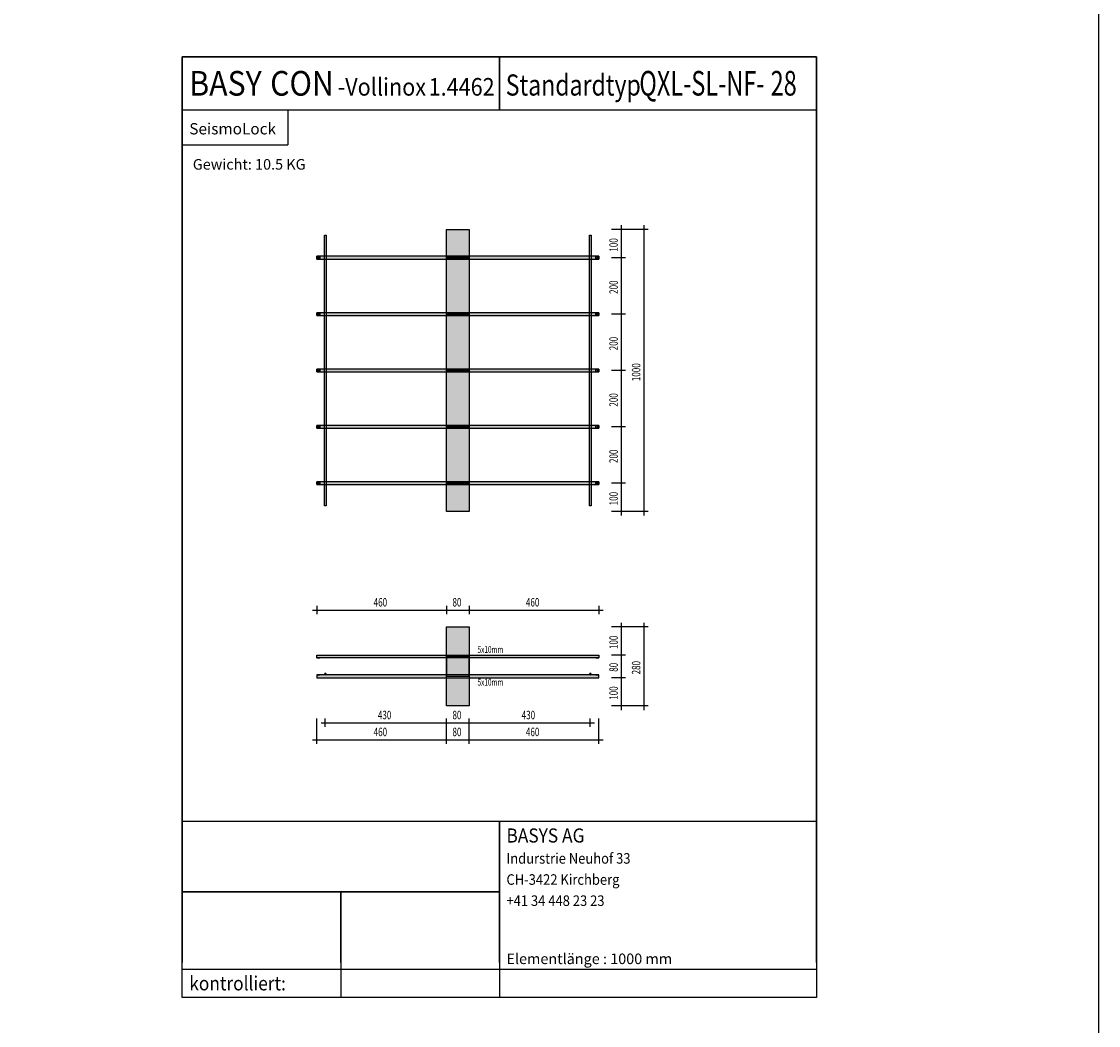
# Model space of a CAD drawing. Extents: x 1.9 to 16, y -5.8 to 1.1.
# Drawn here: x 10.1 to 10.4, y -1.7 to -1.4 of the extents above; entities that cross this region are included whole.
import ezdxf

# ---------------------------------------------------------------- set-up
doc = ezdxf.new("R2010")
doc.units = 0
doc.header["$LTSCALE"] = 0.001
doc.layers.get('0').update_dxf_attribs({"color": 1, "linetype": 'CONTINUOUS'})
doc.layers.add('LAYER_14', color=7, linetype='CONTINUOUS')
doc.layers.add('MST_1_1', color=7, linetype='CONTINUOUS')
doc.styles.add('ARIAL', font='txt')
doc.styles.add('CADWORK6', font='UNIVERS')
pattern_1 = [(45, (0, 0), (0.0007071, -0.0007071), [])]

# ---------------------------------------------------------------- blocks, each defined once
blk = doc.blocks.new('CDWK_D669')
at = {"color": 7}
for p, q in [((0.0023, 0.004), (-0.0017, 0.004)), ((0.0011, 0.0052), (0.0011, -0.0052)), ((0.0023, -0.004), (-0.0017, -0.004))]:
    blk.add_line(p, q, dxfattribs=at)
at = {"layer": 'LAYER_14', "color": 7, "lineweight": 18, "style": 'CADWORK6', "width": 0.7}
blk.add_text('100', height=0.0024, rotation=90, dxfattribs=at).set_placement((0.0001, -0.00228))
blk = doc.blocks.new('CDWK_D670')
at = {"color": 7}
for p, q in [((0.0011, 0.0092), (0.0011, -0.0092)), ((0.0023, 0.008), (-0.0017, 0.008)), ((0.0023, -0.008), (-0.0017, -0.008))]:
    blk.add_line(p, q, dxfattribs=at)
at = {"layer": 'LAYER_14', "color": 7, "lineweight": 18, "style": 'CADWORK6', "width": 0.7}
blk.add_text('200', height=0.0024, rotation=90, dxfattribs=at).set_placement((0.0001, -0.00228))
blk = doc.blocks.new('CDWK_D671')
at = {"color": 7}
for p, q in [((0.0011, 0.0092), (0.0011, -0.0092)), ((0.0023, 0.008), (-0.0017, 0.008)), ((0.0023, -0.008), (-0.0017, -0.008))]:
    blk.add_line(p, q, dxfattribs=at)
at = {"layer": 'LAYER_14', "color": 7, "lineweight": 18, "style": 'CADWORK6', "width": 0.7}
blk.add_text('200', height=0.0024, rotation=90, dxfattribs=at).set_placement((0.0001, -0.00228))
blk = doc.blocks.new('CDWK_D672')
at = {"color": 7}
for p, q in [((0.0011, 0.0092), (0.0011, -0.0092)), ((0.0023, 0.008), (-0.0017, 0.008)), ((0.0023, -0.008), (-0.0017, -0.008))]:
    blk.add_line(p, q, dxfattribs=at)
at = {"layer": 'LAYER_14', "color": 7, "lineweight": 18, "style": 'CADWORK6', "width": 0.7}
blk.add_text('200', height=0.0024, rotation=90, dxfattribs=at).set_placement((0.0001, -0.00228))
blk = doc.blocks.new('CDWK_D673')
at = {"color": 7}
for p, q in [((0.0011, 0.0092), (0.0011, -0.0092)), ((0.0023, 0.008), (-0.0017, 0.008)), ((0.0023, -0.008), (-0.0017, -0.008))]:
    blk.add_line(p, q, dxfattribs=at)
at = {"layer": 'LAYER_14', "color": 7, "lineweight": 18, "style": 'CADWORK6', "width": 0.7}
blk.add_text('200', height=0.0024, rotation=90, dxfattribs=at).set_placement((0.0001, -0.00228))
blk = doc.blocks.new('CDWK_D674')
at = {"color": 7}
for p, q in [((0.0023, 0.004), (-0.0017, 0.004)), ((0.0011, 0.0052), (0.0011, -0.0052)), ((0.0023, -0.004), (-0.0017, -0.004))]:
    blk.add_line(p, q, dxfattribs=at)
at = {"layer": 'LAYER_14', "color": 7, "lineweight": 18, "style": 'CADWORK6', "width": 0.7}
blk.add_text('100', height=0.0024, rotation=90, dxfattribs=at).set_placement((0.0001, -0.00228))
blk = doc.blocks.new('CDWK_D675')
at = {"color": 7}
for p, q in [((0.0052, 0.04), (-0.0052, 0.04)), ((0.004, 0.0412), (0.004, -0.0412)), ((0.0052, -0.04), (-0.0052, -0.04))]:
    blk.add_line(p, q, dxfattribs=at)
at = {"layer": 'LAYER_14', "color": 7, "lineweight": 18, "style": 'CADWORK6', "width": 0.7}
blk.add_text('1000', height=0.0024, rotation=90, dxfattribs=at).set_placement((0.003, -0.00304))
blk = doc.blocks.new('CDWK_D676')
at = {"color": 7}
for p, q in [((0.0023, 0.004), (-0.0017, 0.004)), ((0.0011, 0.0052), (0.0011, -0.0052)), ((0.0023, -0.004), (-0.0017, -0.004))]:
    blk.add_line(p, q, dxfattribs=at)
at = {"layer": 'LAYER_14', "color": 7, "lineweight": 18, "style": 'CADWORK6', "width": 0.7}
blk.add_text('100', height=0.0024, rotation=90, dxfattribs=at).set_placement((0.0001, -0.00228))
blk = doc.blocks.new('CDWK_D677')
at = {"color": 7}
for p, q in [((0.0023, 0.0032), (-0.0017, 0.0032)), ((0.0011, 0.0044), (0.0011, -0.0044)), ((0.0023, -0.0032), (-0.0017, -0.0032))]:
    blk.add_line(p, q, dxfattribs=at)
at = {"layer": 'LAYER_14', "color": 7, "lineweight": 18, "style": 'CADWORK6', "width": 0.7}
blk.add_text('80', height=0.0024, rotation=90, dxfattribs=at).set_placement((0.0001, -0.00152))
blk = doc.blocks.new('CDWK_D678')
at = {"color": 7}
for p, q in [((0.0023, 0.004), (-0.0017, 0.004)), ((0.0011, 0.0052), (0.0011, -0.0052)), ((0.0023, -0.004), (-0.0017, -0.004))]:
    blk.add_line(p, q, dxfattribs=at)
at = {"layer": 'LAYER_14', "color": 7, "lineweight": 18, "style": 'CADWORK6', "width": 0.7}
blk.add_text('100', height=0.0024, rotation=90, dxfattribs=at).set_placement((0.0001, -0.00228))
blk = doc.blocks.new('CDWK_D679')
at = {"color": 7}
for p, q in [((0.004, 0.0124), (0.004, -0.0124)), ((0.0052, 0.0112), (-0.0052, 0.0112)), ((0.0052, -0.0112), (-0.0052, -0.0112))]:
    blk.add_line(p, q, dxfattribs=at)
at = {"layer": 'LAYER_14', "color": 7, "lineweight": 18, "style": 'CADWORK6', "width": 0.7}
blk.add_text('280', height=0.0024, rotation=90, dxfattribs=at).set_placement((0.003, -0.00228))
blk = doc.blocks.new('CDWK_D680')
at = {"color": 7}
for p, q in [((-0.0184, 0.0001), (-0.0184, -0.0023)), ((0.0184, 0.0001), (0.0184, -0.0023)), ((-0.0196, -0.0011), (0.0196, -0.0011))]:
    blk.add_line(p, q, dxfattribs=at)
at = {"layer": 'LAYER_14', "color": 7, "lineweight": 18, "style": 'CADWORK6', "width": 0.7}
blk.add_text('460', height=0.0024, dxfattribs=at).set_placement((-0.00228, -0.0001))
blk = doc.blocks.new('CDWK_D681')
at = {"color": 7}
for p, q in [((-0.0032, 0.0001), (-0.0032, -0.0023)), ((0.0032, 0.0001), (0.0032, -0.0023)), ((-0.0044, -0.0011), (0.0044, -0.0011))]:
    blk.add_line(p, q, dxfattribs=at)
at = {"layer": 'LAYER_14', "color": 7, "lineweight": 18, "style": 'CADWORK6', "width": 0.7}
blk.add_text('80', height=0.0024, dxfattribs=at).set_placement((-0.00152, -0.0001))
blk = doc.blocks.new('CDWK_D682')
at = {"color": 7}
for p, q in [((-0.0184, 0.0001), (-0.0184, -0.0023)), ((0.0184, 0.0001), (0.0184, -0.0023)), ((-0.0196, -0.0011), (0.0196, -0.0011))]:
    blk.add_line(p, q, dxfattribs=at)
at = {"layer": 'LAYER_14', "color": 7, "lineweight": 18, "style": 'CADWORK6', "width": 0.7}
blk.add_text('460', height=0.0024, dxfattribs=at).set_placement((-0.00228, -0.0001))
blk = doc.blocks.new('CDWK_D683')
at = {"color": 7}
for p, q in [((-0.0172, -0.0023), (-0.0172, 0.0001)), ((0.0172, -0.0023), (0.0172, 0.0001)), ((-0.0184, -0.0011), (0.0184, -0.0011))]:
    blk.add_line(p, q, dxfattribs=at)
at = {"layer": 'LAYER_14', "color": 7, "lineweight": 18, "style": 'CADWORK6', "width": 0.7}
blk.add_text('430', height=0.0024, dxfattribs=at).set_placement((-0.00228, -0.0001))
blk = doc.blocks.new('CDWK_D684')
at = {"color": 7}
for p, q in [((-0.0032, -0.0023), (-0.0032, 0.0001)), ((0.0032, -0.0023), (0.0032, 0.0001)), ((-0.0044, -0.0011), (0.0044, -0.0011))]:
    blk.add_line(p, q, dxfattribs=at)
at = {"layer": 'LAYER_14', "color": 7, "lineweight": 18, "style": 'CADWORK6', "width": 0.7}
blk.add_text('80', height=0.0024, dxfattribs=at).set_placement((-0.00152, -0.0001))
blk = doc.blocks.new('CDWK_D685')
at = {"color": 7}
for p, q in [((-0.0172, -0.0023), (-0.0172, 0.0001)), ((0.0172, -0.0023), (0.0172, 0.0001)), ((-0.0184, -0.0011), (0.0184, -0.0011))]:
    blk.add_line(p, q, dxfattribs=at)
at = {"layer": 'LAYER_14', "color": 7, "lineweight": 18, "style": 'CADWORK6', "width": 0.7}
blk.add_text('430', height=0.0024, dxfattribs=at).set_placement((-0.00228, -0.0001))
blk = doc.blocks.new('CDWK_D686')
at = {"color": 7}
for p, q in [((-0.0184, -0.0036), (-0.0184, 0.0036)), ((0.0184, -0.0036), (0.0184, 0.0036)), ((-0.0196, -0.0024), (0.0196, -0.0024))]:
    blk.add_line(p, q, dxfattribs=at)
at = {"layer": 'LAYER_14', "color": 7, "lineweight": 18, "style": 'CADWORK6', "width": 0.7}
blk.add_text('460', height=0.0024, dxfattribs=at).set_placement((-0.00228, -0.0014))
blk = doc.blocks.new('CDWK_D687')
at = {"color": 7}
for p, q in [((-0.0032, -0.0036), (-0.0032, 0.0036)), ((0.0032, -0.0036), (0.0032, 0.0036)), ((-0.0044, -0.0024), (0.0044, -0.0024))]:
    blk.add_line(p, q, dxfattribs=at)
at = {"layer": 'LAYER_14', "color": 7, "lineweight": 18, "style": 'CADWORK6', "width": 0.7}
blk.add_text('80', height=0.0024, dxfattribs=at).set_placement((-0.00152, -0.0014))
blk = doc.blocks.new('CDWK_D688')
at = {"color": 7}
for p, q in [((-0.0184, -0.0036), (-0.0184, 0.0036)), ((0.0184, -0.0036), (0.0184, 0.0036)), ((-0.0196, -0.0024), (0.0196, -0.0024))]:
    blk.add_line(p, q, dxfattribs=at)
at = {"layer": 'LAYER_14', "color": 7, "lineweight": 18, "style": 'CADWORK6', "width": 0.7}
blk.add_text('460', height=0.0024, dxfattribs=at).set_placement((-0.00228, -0.0014))

msp = doc.modelspace()

# ---------------------------------------------------------------- hatches: boundary and pattern name
at = {"layer": 'LAYER_14'}
for color, points in [(4, [(10.18969, -1.50232), (10.19017, -1.50232), (10.19017, -1.57912), (10.18969, -1.57912)]), (40, [(10.22433, -1.50072), (10.23073, -1.50072), (10.23073, -1.58072), (10.22433, -1.58072)]), (4, [(10.26489, -1.50232), (10.26537, -1.50232), (10.26537, -1.57912), (10.26489, -1.57912)]), (4, [(10.18753, -1.50832), (10.18753, -1.50912), (10.26753, -1.50912), (10.26753, -1.50832)]), (4, [(10.18753, -1.50832), (10.18753, -1.50912), (10.26753, -1.50912), (10.26753, -1.50832)]), (4, [(10.18753, -1.50832), (10.18753, -1.50912), (10.26753, -1.50912), (10.26753, -1.50832)]), (4, [(10.18753, -1.50832), (10.18753, -1.50912), (10.26753, -1.50912), (10.26753, -1.50832)]), (3, [(10.22433, -1.5086), (10.23073, -1.5086), (10.23073, -1.50884), (10.22433, -1.50884)]), (4, [(10.18753, -1.52432), (10.18753, -1.52512), (10.26753, -1.52512), (10.26753, -1.52432)]), (4, [(10.18753, -1.52432), (10.18753, -1.52512), (10.26753, -1.52512), (10.26753, -1.52432)]), (3, [(10.22433, -1.5246), (10.23073, -1.5246), (10.23073, -1.52484), (10.22433, -1.52484)]), (4, [(10.18753, -1.54032), (10.18753, -1.54112), (10.26753, -1.54112), (10.26753, -1.54032)]), (4, [(10.18753, -1.54032), (10.18753, -1.54112), (10.26753, -1.54112), (10.26753, -1.54032)]), (3, [(10.22433, -1.5406), (10.23073, -1.5406), (10.23073, -1.54084), (10.22433, -1.54084)]), (4, [(10.18753, -1.55632), (10.18753, -1.55712), (10.26753, -1.55712), (10.26753, -1.55632)]), (4, [(10.18753, -1.55632), (10.18753, -1.55712), (10.26753, -1.55712), (10.26753, -1.55632)]), (3, [(10.22433, -1.5566), (10.23073, -1.5566), (10.23073, -1.55684), (10.22433, -1.55684)]), (4, [(10.18753, -1.57232), (10.18753, -1.57312), (10.26753, -1.57312), (10.26753, -1.57232)]), (4, [(10.18753, -1.57232), (10.18753, -1.57312), (10.26753, -1.57312), (10.26753, -1.57232)]), (4, [(10.22433, -1.5726), (10.23073, -1.5726), (10.23073, -1.57284), (10.22433, -1.57284)]), (40, [(10.22433, -1.61352), (10.23073, -1.61352), (10.23073, -1.63592), (10.22433, -1.63592)]), (4, [(10.18753, -1.62152), (10.26753, -1.62152), (10.26753, -1.62232), (10.18753, -1.62232)]), (4, [(10.23073, -1.62192), (10.22433, -1.62192), (10.22433, -1.62752), (10.23073, -1.62752)]), (4, [(10.18753, -1.62712), (10.18753, -1.62792), (10.26753, -1.62792), (10.26753, -1.62712)])]:
    msp.add_hatch(color=color, dxfattribs=at).paths.add_polyline_path(points)
h = msp.add_hatch(dxfattribs=at)
h.set_pattern_fill('ANSI31', color=4, scale=0.00031496, style=0, pattern_type=2)
h.set_pattern_definition(pattern_1)
h.paths.add_polyline_path([(10.18753, -1.50832), (10.18833, -1.50832), (10.18833, -1.50912), (10.18753, -1.50912)])
h = msp.add_hatch(dxfattribs=at)
h.set_pattern_fill('ANSI31', color=3, scale=0.00031496, style=0, pattern_type=2)
h.set_pattern_definition(pattern_1)
h.paths.add_polyline_path([(10.18753, -1.50912), (10.18833, -1.50912), (10.18833, -1.50832), (10.18753, -1.50832)])
h = msp.add_hatch(dxfattribs=at)
h.set_pattern_fill('ANSI31', color=3, scale=0.00031496, style=0, pattern_type=2)
h.set_pattern_definition(pattern_1)
h.paths.add_polyline_path([(10.26673, -1.50832), (10.26753, -1.50832), (10.26753, -1.50912), (10.26673, -1.50912)])
h = msp.add_hatch(dxfattribs=at)
h.set_pattern_fill('ANSI31', color=4, scale=0.00031496, style=0, pattern_type=2)
h.set_pattern_definition(pattern_1)
h.paths.add_polyline_path([(10.26673, -1.50832), (10.26753, -1.50832), (10.26753, -1.50912), (10.26673, -1.50912)])
h = msp.add_hatch(dxfattribs=at)
h.set_pattern_fill('ANSI31', color=4, scale=0.00031496, style=0, pattern_type=2)
h.set_pattern_definition(pattern_1)
h.paths.add_polyline_path([(10.18753, -1.52432), (10.18833, -1.52432), (10.18833, -1.52512), (10.18753, -1.52512)])
h = msp.add_hatch(dxfattribs=at)
h.set_pattern_fill('ANSI31', color=3, scale=0.00031496, style=0, pattern_type=2)
h.set_pattern_definition(pattern_1)
h.paths.add_polyline_path([(10.18753, -1.52512), (10.18833, -1.52512), (10.18833, -1.52432), (10.18753, -1.52432)])
h = msp.add_hatch(dxfattribs=at)
h.set_pattern_fill('ANSI31', color=3, scale=0.00031496, style=0, pattern_type=2)
h.set_pattern_definition(pattern_1)
h.paths.add_polyline_path([(10.26673, -1.52432), (10.26753, -1.52432), (10.26753, -1.52512), (10.26673, -1.52512)])
h = msp.add_hatch(dxfattribs=at)
h.set_pattern_fill('ANSI31', color=4, scale=0.00031496, style=0, pattern_type=2)
h.set_pattern_definition(pattern_1)
h.paths.add_polyline_path([(10.26673, -1.52432), (10.26753, -1.52432), (10.26753, -1.52512), (10.26673, -1.52512)])
h = msp.add_hatch(dxfattribs=at)
h.set_pattern_fill('ANSI31', color=4, scale=0.00031496, style=0, pattern_type=2)
h.set_pattern_definition(pattern_1)
h.paths.add_polyline_path([(10.18753, -1.54032), (10.18833, -1.54032), (10.18833, -1.54112), (10.18753, -1.54112)])
h = msp.add_hatch(dxfattribs=at)
h.set_pattern_fill('ANSI31', color=3, scale=0.00031496, style=0, pattern_type=2)
h.set_pattern_definition(pattern_1)
h.paths.add_polyline_path([(10.18753, -1.54112), (10.18833, -1.54112), (10.18833, -1.54032), (10.18753, -1.54032)])
h = msp.add_hatch(dxfattribs=at)
h.set_pattern_fill('ANSI31', color=3, scale=0.00031496, style=0, pattern_type=2)
h.set_pattern_definition(pattern_1)
h.paths.add_polyline_path([(10.26673, -1.54032), (10.26753, -1.54032), (10.26753, -1.54112), (10.26673, -1.54112)])
h = msp.add_hatch(dxfattribs=at)
h.set_pattern_fill('ANSI31', color=4, scale=0.00031496, style=0, pattern_type=2)
h.set_pattern_definition(pattern_1)
h.paths.add_polyline_path([(10.26673, -1.54032), (10.26753, -1.54032), (10.26753, -1.54112), (10.26673, -1.54112)])
h = msp.add_hatch(dxfattribs=at)
h.set_pattern_fill('ANSI31', color=4, scale=0.00031496, style=0, pattern_type=2)
h.set_pattern_definition(pattern_1)
h.paths.add_polyline_path([(10.18753, -1.55632), (10.18833, -1.55632), (10.18833, -1.55712), (10.18753, -1.55712)])
h = msp.add_hatch(dxfattribs=at)
h.set_pattern_fill('ANSI31', color=3, scale=0.00031496, style=0, pattern_type=2)
h.set_pattern_definition(pattern_1)
h.paths.add_polyline_path([(10.18753, -1.55712), (10.18833, -1.55712), (10.18833, -1.55632), (10.18753, -1.55632)])
h = msp.add_hatch(dxfattribs=at)
h.set_pattern_fill('ANSI31', color=4, scale=0.00031496, style=0, pattern_type=2)
h.set_pattern_definition(pattern_1)
h.paths.add_polyline_path([(10.26673, -1.55632), (10.26753, -1.55632), (10.26753, -1.55712), (10.26673, -1.55712)])
h = msp.add_hatch(dxfattribs=at)
h.set_pattern_fill('ANSI31', color=4, scale=0.00031496, style=0, pattern_type=2)
h.set_pattern_definition(pattern_1)
h.paths.add_polyline_path([(10.26673, -1.55632), (10.26753, -1.55632), (10.26753, -1.55712), (10.26673, -1.55712)])
h = msp.add_hatch(dxfattribs=at)
h.set_pattern_fill('ANSI31', color=4, scale=0.00031496, style=0, pattern_type=2)
h.set_pattern_definition(pattern_1)
h.paths.add_polyline_path([(10.18753, -1.57232), (10.18833, -1.57232), (10.18833, -1.57312), (10.18753, -1.57312)])
h = msp.add_hatch(dxfattribs=at)
h.set_pattern_fill('ANSI31', color=4, scale=0.00031496, style=0, pattern_type=2)
h.set_pattern_definition(pattern_1)
h.paths.add_polyline_path([(10.18753, -1.57312), (10.18833, -1.57312), (10.18833, -1.57232), (10.18753, -1.57232)])
h = msp.add_hatch(dxfattribs=at)
h.set_pattern_fill('ANSI31', color=4, scale=0.00031496, style=0, pattern_type=2)
h.set_pattern_definition(pattern_1)
h.paths.add_polyline_path([(10.26673, -1.57232), (10.26753, -1.57232), (10.26753, -1.57312), (10.26673, -1.57312)])
h = msp.add_hatch(dxfattribs=at)
h.set_pattern_fill('ANSI31', color=4, scale=0.00031496, style=0, pattern_type=2)
h.set_pattern_definition(pattern_1)
h.paths.add_polyline_path([(10.26673, -1.57232), (10.26753, -1.57232), (10.26753, -1.57312), (10.26673, -1.57312)])

# ---------------------------------------------------------------- linework, layer by layer
at = {"layer": 'LAYER_14', "color": 4, "linetype": 'CONTINUOUS'}
for p, q in [((10.14933, -1.46672), (10.32933, -1.46672)), ((10.17933, -1.46672), (10.17933, -1.47672)), ((10.14933, -1.47672), (10.17933, -1.47672)), ((10.26713, -1.55632, -0.0144), (10.26713, -1.55712, -0.0144)), ((10.26713, -1.57232, -0.0144), (10.26713, -1.57312, -0.0144))]:
    msp.add_line(p, q, dxfattribs=at)
at = {"layer": 'LAYER_14', "color": 3, "linetype": 'CONTINUOUS'}
for p, q in [((10.26713, -1.50832, -0.0144), (10.26713, -1.50912, -0.0144)), ((10.26713, -1.52432, -0.0144), (10.26713, -1.52512, -0.0144)), ((10.26713, -1.54032, -0.0144), (10.26713, -1.54112, -0.0144))]:
    msp.add_line(p, q, dxfattribs=at)
at = {"layer": 'LAYER_14', "color": 4, "linetype": 'CONTINUOUS'}
for points in [[(10.14933, -1.45172), (10.32933, -1.45172), (10.32933, -1.71872), (10.14933, -1.71872), (10.14933, -1.45172)], [(10.18753, -1.62152), (10.26753, -1.62152), (10.26753, -1.62232), (10.18753, -1.62232), (10.18753, -1.62152)], [(10.18753, -1.62232), (10.18833, -1.62232), (10.18833, -1.62232), (10.18753, -1.62232), (10.18753, -1.62232)], [(10.23073, -1.62192), (10.22433, -1.62192), (10.22433, -1.62752), (10.23073, -1.62752), (10.23073, -1.62192)], [(10.26673, -1.62232), (10.26753, -1.62232), (10.26753, -1.62232), (10.26673, -1.62232), (10.26673, -1.62232)], [(10.18753, -1.62712), (10.18753, -1.62792), (10.26753, -1.62792), (10.26753, -1.62712), (10.18753, -1.62712)], [(10.18753, -1.62712), (10.18753, -1.62712), (10.18833, -1.62712), (10.18833, -1.62712), (10.18753, -1.62712)], [(10.26673, -1.62712), (10.26673, -1.62712), (10.26753, -1.62712), (10.26753, -1.62712), (10.26673, -1.62712)]]:
    msp.add_lwpolyline(points, dxfattribs=at)
at = {"layer": 'LAYER_14', "color": 40, "linetype": 'CONTINUOUS'}
for points in [[(10.22433, -1.50072), (10.23073, -1.50072), (10.23073, -1.58072), (10.22433, -1.58072), (10.22433, -1.50072)], [(10.22433, -1.61352), (10.23073, -1.61352), (10.23073, -1.63592), (10.22433, -1.63592), (10.22433, -1.61352)]]:
    msp.add_lwpolyline(points, dxfattribs=at)
at = {"layer": 'LAYER_14', "color": 7, "linetype": 'CONTINUOUS'}
for points in [[(10.22433, -1.50072), (10.23073, -1.50072), (10.23073, -1.58072), (10.22433, -1.58072), (10.22433, -1.50072)], [(10.22433, -1.61352), (10.23073, -1.61352), (10.23073, -1.63592), (10.22433, -1.63592), (10.22433, -1.61352)]]:
    msp.add_lwpolyline(points, dxfattribs=at)
at = {"layer": 'LAYER_14', "color": 4, "linetype": 'CONTINUOUS'}
for points, elevation in [([(10.18793, -1.50832), (10.18793, -1.50912, -1), (10.18793, -1.50832)], -0.008), ([(10.26713, -1.50832, -1), (10.26713, -1.50912, -1), (10.26713, -1.50832)], -0.008), ([(10.18793, -1.52432), (10.18793, -1.52512, -1), (10.18793, -1.52432)], -0.008), ([(10.26713, -1.52432, -1), (10.26713, -1.52512, -1), (10.26713, -1.52432)], -0.008), ([(10.18793, -1.54032), (10.18793, -1.54112, -1), (10.18793, -1.54032)], -0.008), ([(10.26713, -1.54032, -1), (10.26713, -1.54112, -1), (10.26713, -1.54032)], -0.008), ([(10.18793, -1.55632), (10.18793, -1.55712, -1), (10.18793, -1.55632)], -0.008), ([(10.26713, -1.55632, -1), (10.26713, -1.55712, -1), (10.26713, -1.55632)], -0.008), ([(10.18793, -1.57232), (10.18793, -1.57312, -1), (10.18793, -1.57232)], -0.008), ([(10.18793, -1.57232), (10.18793, -1.57312, -1), (10.18793, -1.57232)], -0.0144), ([(10.26713, -1.57232, -1), (10.26713, -1.57312, -1), (10.26713, -1.57232)], -0.008)]:
    msp.add_lwpolyline(points, format="xyb", dxfattribs=dict(at, elevation=elevation))
at = {"layer": 'LAYER_14', "color": 3, "linetype": 'CONTINUOUS', "elevation": -0.0144}
for points in [[(10.18793, -1.50832), (10.18793, -1.50912, -1), (10.18793, -1.50832)], [(10.18793, -1.52432), (10.18793, -1.52512, -1), (10.18793, -1.52432)], [(10.18793, -1.54032), (10.18793, -1.54112, -1), (10.18793, -1.54032)], [(10.18793, -1.55632), (10.18793, -1.55712, -1), (10.18793, -1.55632)]]:
    msp.add_lwpolyline(points, format="xyb", dxfattribs=at)
at = {"layer": 'LAYER_14', "color": 4, "linetype": 'CONTINUOUS'}
for points in [[(10.18969, -1.62688, 1), (10.19017, -1.62688, 1), (10.18969, -1.62688)], [(10.26489, -1.62688, 1), (10.26537, -1.62688, 1), (10.26489, -1.62688)]]:
    msp.add_lwpolyline(points, format="xyb", dxfattribs=at)
for points in [[(10.18969, -1.50232, -0.01336), (10.19017, -1.50232, -0.01336), (10.19017, -1.57912, -0.01336), (10.18969, -1.57912, -0.01336)], [(10.26489, -1.50232, -0.01336), (10.26537, -1.50232, -0.01336), (10.26537, -1.57912, -0.01336), (10.26489, -1.57912, -0.01336)], [(10.18753, -1.50832, -0.014), (10.18753, -1.50912, -0.014), (10.26753, -1.50912, -0.014), (10.26753, -1.50832, -0.014)], [(10.18753, -1.50832, -0.0084), (10.18753, -1.50912, -0.0084), (10.26753, -1.50912, -0.0084), (10.26753, -1.50832, -0.0084)], [(10.18753, -1.50832, -0.014), (10.18753, -1.50912, -0.014), (10.26753, -1.50912, -0.014), (10.26753, -1.50832, -0.014)], [(10.18753, -1.50832, -0.0084), (10.18753, -1.50912, -0.0084), (10.26753, -1.50912, -0.0084), (10.26753, -1.50832, -0.0084)], [(10.18753, -1.50832, -0.0084), (10.18833, -1.50832, -0.0084), (10.18833, -1.50912, -0.0084), (10.18753, -1.50912, -0.0084)], [(10.26673, -1.50832, -0.0084), (10.26753, -1.50832, -0.0084), (10.26753, -1.50912, -0.0084), (10.26673, -1.50912, -0.0084)], [(10.18753, -1.52432, -0.014), (10.18753, -1.52512, -0.014), (10.26753, -1.52512, -0.014), (10.26753, -1.52432, -0.014)], [(10.18753, -1.52432, -0.0084), (10.18753, -1.52512, -0.0084), (10.26753, -1.52512, -0.0084), (10.26753, -1.52432, -0.0084)], [(10.18753, -1.52432, -0.0084), (10.18833, -1.52432, -0.0084), (10.18833, -1.52512, -0.0084), (10.18753, -1.52512, -0.0084)], [(10.26673, -1.52432, -0.0084), (10.26753, -1.52432, -0.0084), (10.26753, -1.52512, -0.0084), (10.26673, -1.52512, -0.0084)], [(10.18753, -1.54032, -0.014), (10.18753, -1.54112, -0.014), (10.26753, -1.54112, -0.014), (10.26753, -1.54032, -0.014)], [(10.18753, -1.54032, -0.0084), (10.18753, -1.54112, -0.0084), (10.26753, -1.54112, -0.0084), (10.26753, -1.54032, -0.0084)], [(10.18753, -1.54032, -0.0084), (10.18833, -1.54032, -0.0084), (10.18833, -1.54112, -0.0084), (10.18753, -1.54112, -0.0084)], [(10.26673, -1.54032, -0.0084), (10.26753, -1.54032, -0.0084), (10.26753, -1.54112, -0.0084), (10.26673, -1.54112, -0.0084)], [(10.18753, -1.55632, -0.014), (10.18753, -1.55712, -0.014), (10.26753, -1.55712, -0.014), (10.26753, -1.55632, -0.014)], [(10.18753, -1.55632, -0.0084), (10.18753, -1.55712, -0.0084), (10.26753, -1.55712, -0.0084), (10.26753, -1.55632, -0.0084)], [(10.18753, -1.55632, -0.0084), (10.18833, -1.55632, -0.0084), (10.18833, -1.55712, -0.0084), (10.18753, -1.55712, -0.0084)], [(10.26673, -1.55632, -0.014), (10.26753, -1.55632, -0.014), (10.26753, -1.55712, -0.014), (10.26673, -1.55712, -0.014)], [(10.26673, -1.55632, -0.0084), (10.26753, -1.55632, -0.0084), (10.26753, -1.55712, -0.0084), (10.26673, -1.55712, -0.0084)], [(10.18753, -1.57232, -0.014), (10.18753, -1.57312, -0.014), (10.26753, -1.57312, -0.014), (10.26753, -1.57232, -0.014)], [(10.18753, -1.57232, -0.0084), (10.18753, -1.57312, -0.0084), (10.26753, -1.57312, -0.0084), (10.26753, -1.57232, -0.0084)], [(10.18753, -1.57232, -0.0084), (10.18833, -1.57232, -0.0084), (10.18833, -1.57312, -0.0084), (10.18753, -1.57312, -0.0084)], [(10.18753, -1.57312, -0.014), (10.18833, -1.57312, -0.014), (10.18833, -1.57232, -0.014), (10.18753, -1.57232, -0.014)], [(10.22433, -1.5726, -0.0084), (10.23073, -1.5726, -0.0084), (10.23073, -1.57284, -0.0084), (10.22433, -1.57284, -0.0084)], [(10.26673, -1.57232, -0.014), (10.26753, -1.57232, -0.014), (10.26753, -1.57312, -0.014), (10.26673, -1.57312, -0.014)], [(10.26673, -1.57232, -0.0084), (10.26753, -1.57232, -0.0084), (10.26753, -1.57312, -0.0084), (10.26673, -1.57312, -0.0084)]]:
    msp.add_3dface(points, dxfattribs=at)
at = {"layer": 'LAYER_14', "color": 3, "linetype": 'CONTINUOUS'}
for points in [[(10.18753, -1.50912, -0.014), (10.18833, -1.50912, -0.014), (10.18833, -1.50832, -0.014), (10.18753, -1.50832, -0.014)], [(10.22433, -1.5086, -0.0084), (10.23073, -1.5086, -0.0084), (10.23073, -1.50884, -0.0084), (10.22433, -1.50884, -0.0084)], [(10.26673, -1.50832, -0.014), (10.26753, -1.50832, -0.014), (10.26753, -1.50912, -0.014), (10.26673, -1.50912, -0.014)], [(10.18753, -1.52512, -0.014), (10.18833, -1.52512, -0.014), (10.18833, -1.52432, -0.014), (10.18753, -1.52432, -0.014)], [(10.22433, -1.5246, -0.0084), (10.23073, -1.5246, -0.0084), (10.23073, -1.52484, -0.0084), (10.22433, -1.52484, -0.0084)], [(10.26673, -1.52432, -0.014), (10.26753, -1.52432, -0.014), (10.26753, -1.52512, -0.014), (10.26673, -1.52512, -0.014)], [(10.18753, -1.54112, -0.014), (10.18833, -1.54112, -0.014), (10.18833, -1.54032, -0.014), (10.18753, -1.54032, -0.014)], [(10.22433, -1.5406, -0.0084), (10.23073, -1.5406, -0.0084), (10.23073, -1.54084, -0.0084), (10.22433, -1.54084, -0.0084)], [(10.26673, -1.54032, -0.014), (10.26753, -1.54032, -0.014), (10.26753, -1.54112, -0.014), (10.26673, -1.54112, -0.014)], [(10.18753, -1.55712, -0.014), (10.18833, -1.55712, -0.014), (10.18833, -1.55632, -0.014), (10.18753, -1.55632, -0.014)], [(10.22433, -1.5566, -0.0084), (10.23073, -1.5566, -0.0084), (10.23073, -1.55684, -0.0084), (10.22433, -1.55684, -0.0084)]]:
    msp.add_3dface(points, dxfattribs=at)
at = {"layer": 'MST_1_1', "color": 7, "linetype": 'CONTINUOUS'}
for p, q in [((10.32933, -1.70872), (10.32933, -1.45172)), ((10.14933, -1.46672), (10.14933, -1.66872)), ((10.32933, -1.66872), (10.32933, -1.46672)), ((10.32933, -1.46672), (10.32933, -1.66872)), ((10.23933, -1.66872), (10.23933, -1.70872)), ((10.32933, -1.66872), (10.23933, -1.66872)), ((10.32933, -1.70872), (10.32933, -1.66872)), ((10.14933, -1.68872), (10.14933, -1.70872)), ((10.19433, -1.68872), (10.14933, -1.68872)), ((10.19433, -1.70872), (10.19433, -1.68872)), ((10.19433, -1.68872), (10.19433, -1.70872)), ((10.23933, -1.68872), (10.19433, -1.68872)), ((10.23933, -1.70872), (10.23933, -1.68872)), ((10.32933, -1.71072), (10.14933, -1.71072)), ((10.19433, -1.70872), (10.19433, -1.71072)), ((10.19433, -1.71072), (10.19433, -1.71872)), ((10.23933, -1.70872), (10.23933, -1.71072)), ((10.23933, -1.71072), (10.23933, -1.71872))]:
    msp.add_line(p, q, dxfattribs=at)
at = {"layer": 'MST_1_1', "color": 2, "linetype": 'CONTINUOUS'}
msp.add_lwpolyline([(10.06933, -1.43587), (10.40933, -1.43587), (10.40933, -1.73456), (10.06933, -1.73456), (10.06933, -1.43587)], dxfattribs=at)
at = {"layer": 'MST_1_1', "color": 7, "linetype": 'CONTINUOUS'}
for points in [[(10.14933, -1.46672), (10.23933, -1.46672), (10.23933, -1.45172), (10.14933, -1.45172), (10.14933, -1.46672)], [(10.23933, -1.46672), (10.32933, -1.46672), (10.32933, -1.45172), (10.23933, -1.45172), (10.23933, -1.46672)], [(10.14933, -1.68872), (10.23933, -1.68872), (10.23933, -1.66872), (10.14933, -1.66872), (10.14933, -1.68872)], [(10.32933, -1.70872), (10.32933, -1.71872), (10.14933, -1.71872), (10.14933, -1.70872)]]:
    msp.add_lwpolyline(points, dxfattribs=at)

# ---------------------------------------------------------------- block references
at = {"layer": 'LAYER_14', "color": 0, "linetype": 'CONTINUOUS'}
for name, p in [('CDWK_D669', (10.27283, -1.50472)), ('CDWK_D675', (10.27633, -1.54072)), ('CDWK_D670', (10.27283, -1.51672)), ('CDWK_D671', (10.27283, -1.53272)), ('CDWK_D672', (10.27283, -1.54872)), ('CDWK_D673', (10.27283, -1.56472)), ('CDWK_D674', (10.27283, -1.57672)), ('CDWK_D680', (10.20593, -1.60762)), ('CDWK_D681', (10.22753, -1.60762)), ('CDWK_D682', (10.24913, -1.60762)), ('CDWK_D676', (10.27283, -1.61752)), ('CDWK_D679', (10.27633, -1.62472)), ('CDWK_D677', (10.27283, -1.62472)), ('CDWK_D678', (10.27283, -1.63192)), ('CDWK_D683', (10.20713, -1.63962)), ('CDWK_D684', (10.22753, -1.63962)), ('CDWK_D685', (10.24793, -1.63962)), ('CDWK_D686', (10.20593, -1.64312)), ('CDWK_D687', (10.22753, -1.64312)), ('CDWK_D688', (10.24913, -1.64312))]:
    msp.add_blockref(name, p, dxfattribs=at)

# ---------------------------------------------------------------- texts
at = {"layer": 'LAYER_14', "color": 7, "lineweight": 18, "style": 'CADWORK6'}
for s, height, p in [('SeismoLock', 0.0032, (10.15133, -1.47372)), ('Gewicht: 10.5 KG', 0.003, (10.15233, -1.48372)), ('Elementlänge : 1000 mm', 0.003, (10.24133, -1.70922))]:
    msp.add_text(s, height=height, dxfattribs=at).set_placement(p)
at = {"layer": 'LAYER_14', "color": 7, "lineweight": 18, "style": 'CADWORK6', "width": 0.7}
for p in [(10.23313, -1.62088), (10.23313, -1.63016)]:
    msp.add_text('5x10mm', height=0.00192, dxfattribs=at).set_placement(p)
at = {"layer": 'MST_1_1', "color": 7, "lineweight": 18, "style": 'ARIAL'}
for s, height, width, p in [('BASY', 0.007, 0.9, (10.15133, -1.46272)), ('-Vollinox', 0.005, 0.9, (10.19344, -1.46272)), ('1.4462', 0.005, 0.9, (10.21924, -1.46272)), ('Standardtyp', 0.006, 0.8, (10.24113, -1.4627)), ('QXL-SL-NF-', 0.007, 0.7, (10.27904, -1.4627)), ('28', 0.007, 0.7, (10.31629, -1.4627)), ('BASYS AG', 0.004, 0.9, (10.24133, -1.67472)), ('Indurstrie Neuhof 33', 0.003, 0.9, (10.24133, -1.68072)), ('CH-3422 Kirchberg', 0.003, 0.9, (10.24133, -1.68672)), ('+41 34 448 23 23', 0.003, 0.9, (10.24133, -1.69272)), ('kontrolliert:', 0.004, 0.9, (10.15133, -1.71668))]:
    msp.add_text(s, height=height, dxfattribs=dict(at, width=width)).set_placement(p)
at = {"layer": 'MST_1_1', "color": 9, "lineweight": 18, "style": 'ARIAL', "width": 0.9}
msp.add_text('CON', height=0.007, dxfattribs=at).set_placement((10.17428, -1.46272))

doc.saveas('drawing.dxf')
